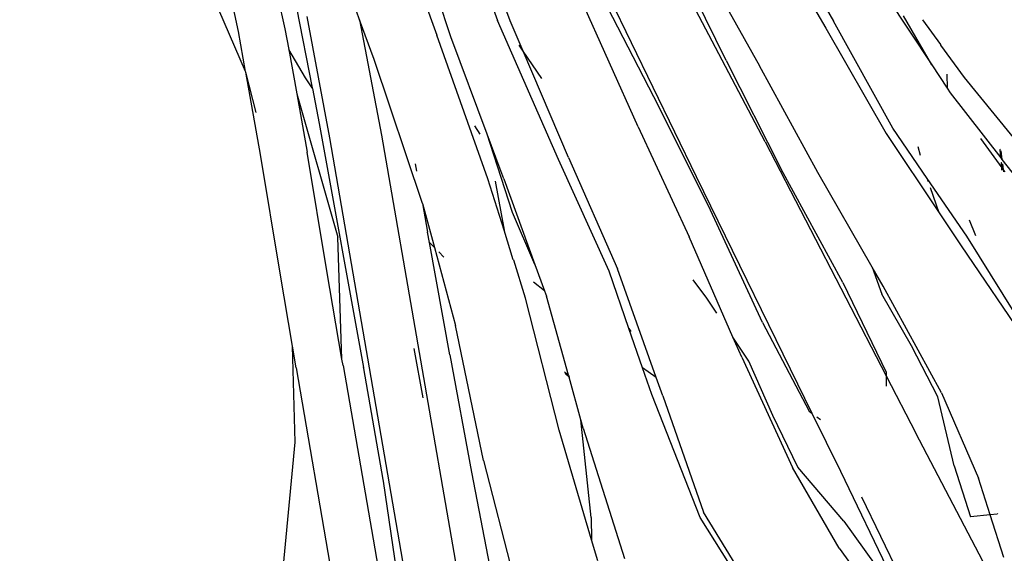
# Model space of a CAD drawing. Units: metres. Extents: x 1073348 to 1074082, y 216331 to 216619.
# Drawn here: x 1073597 to 1073597, y 216482 to 216482 of the extents above; entities that cross this region are included whole.
import ezdxf

# ---------------------------------------------------------------- set-up
doc = ezdxf.new("R2010")
doc.units = ezdxf.units.M
doc.layers.add('PDF2_0', color=7, linetype='Continuous')

# ---------------------------------------------------------------- blocks, each defined once
blk = doc.blocks.new('chicken coop')
for p, q in [((0.30864, -0.51064), (0.32398, -0.52651)), ((0.31206, -0.51038), (0.31685, -0.51386)), ((0.31685, -0.51386), (0.31577, -0.51624)), ((0.31724, -0.513), (0.31685, -0.51386)), ((0.31685, -0.51386), (0.32095, -0.51684)), ((0.31733, -0.51298), (0.31724, -0.513)), ((0.33963, -0.51494), (0.35077, -0.5283)), ((0.32149, -0.52039), (0.31577, -0.51624)), ((0.34932, -0.5286), (0.33942, -0.51574)), ((0.33011, -0.52499), (0.32095, -0.51684)), ((0.31611, -0.53439), (0.30023, -0.51905)), ((0.32149, -0.52039), (0.32947, -0.52527)), ((0.3609, -0.52005), (0.37055, -0.53515)), ((0.30505, -0.52223), (0.31373, -0.53065)), ((0.36184, -0.52707), (0.3586, -0.52224)), ((0.32947, -0.52527), (0.33475, -0.53068)), ((0.33011, -0.52499), (0.34106, -0.53671)), ((0.30999, -0.5319), (0.30584, -0.52618)), ((0.32994, -0.5326), (0.32398, -0.52651)), ((0.3606, -0.52649), (0.36034, -0.52637)), ((0.3606, -0.52649), (0.36038, -0.52618)), ((0.36049, -0.5266), (0.36051, -0.52663)), ((0.36051, -0.52663), (0.36076, -0.52672)), ((0.36129, -0.52682), (0.3606, -0.52649)), ((0.36076, -0.52672), (0.3606, -0.52649)), ((0.36079, -0.52675), (0.36076, -0.52672)), ((0.36358, -0.53061), (0.36079, -0.52675)), ((0.36079, -0.52675), (0.36141, -0.527)), ((0.30643, -0.53136), (0.30346, -0.52726)), ((0.3529, -0.52869), (0.35121, -0.52725)), ((0.36143, -0.52704), (0.36141, -0.527)), ((0.36288, -0.52756), (0.36184, -0.52707)), ((0.362, -0.5273), (0.36184, -0.52707)), ((0.36803, -0.53629), (0.362, -0.5273)), ((0.362, -0.5273), (0.36298, -0.5277)), ((0.36303, -0.52777), (0.36298, -0.5277)), ((0.35254, -0.53272), (0.34932, -0.5286)), ((0.35077, -0.5283), (0.35637, -0.53565)), ((0.33475, -0.53068), (0.34, -0.53652)), ((0.30643, -0.53136), (0.31459, -0.54052)), ((0.30999, -0.5319), (0.31486, -0.53987)), ((0.32994, -0.5326), (0.32864, -0.53216)), ((0.33039, -0.53275), (0.32994, -0.5326)), ((0.35423, -0.55743), (0.32994, -0.5326)), ((0.33986, -0.5419), (0.33039, -0.53275)), ((0.35254, -0.53272), (0.35532, -0.53484)), ((0.36028, -0.54264), (0.35254, -0.53272)), ((0.32219, -0.54035), (0.31611, -0.53439)), ((0.356, -0.53536), (0.35637, -0.53565)), ((0.35637, -0.53565), (0.36122, -0.542)), ((0.37055, -0.53515), (0.3736, -0.53943)), ((0.34299, -0.53887), (0.34, -0.53652)), ((0.34106, -0.53671), (0.34299, -0.53887)), ((0.3685, -0.53688), (0.36803, -0.53629)), ((0.37023, -0.53751), (0.3685, -0.53688)), ((0.37077, -0.53977), (0.3685, -0.53688)), ((0.35894, -0.53743), (0.35994, -0.53809)), ((0.31486, -0.53987), (0.32028, -0.54516)), ((0.32194, -0.53958), (0.32176, -0.53904)), ((0.34299, -0.53887), (0.35259, -0.5496)), ((0.37077, -0.53977), (0.37572, -0.54534)), ((0.37821, -0.54921), (0.37077, -0.53977)), ((0.3736, -0.53943), (0.37367, -0.53948)), ((0.37367, -0.53948), (0.37605, -0.54277)), ((0.29671, -0.5406), (0.30454, -0.55003)), ((0.29794, -0.54112), (0.30533, -0.54982)), ((0.3263, -0.55146), (0.31459, -0.54052)), ((0.32234, -0.5408), (0.32219, -0.54035)), ((0.34703, -0.56463), (0.32219, -0.54035)), ((0.3315, -0.55027), (0.32234, -0.5408)), ((0.33986, -0.5419), (0.35147, -0.5543)), ((0.36122, -0.542), (0.37218, -0.55388)), ((0.37098, -0.55455), (0.36028, -0.54264)), ((0.32028, -0.54516), (0.32612, -0.55041)), ((0.30454, -0.55003), (0.3179, -0.56118)), ((0.31819, -0.55973), (0.30533, -0.54982)), ((0.3315, -0.55027), (0.3439, -0.56188)), ((0.35259, -0.5496), (0.36353, -0.56129)), ((0.32612, -0.55041), (0.32846, -0.55339)), ((0.3263, -0.55146), (0.32846, -0.55339)), ((0.32846, -0.55339), (0.3392, -0.563)), ((0.38555, -0.56875), (0.37218, -0.55388)), ((0.36282, -0.56568), (0.35147, -0.5543)), ((0.38395, -0.56925), (0.37098, -0.55455)), ((0.3308, -0.55638), (0.33228, -0.55826)), ((0.31088, -0.56836), (0.29625, -0.55782)), ((0.35423, -0.55743), (0.37927, -0.58334)), ((0.33228, -0.55826), (0.33397, -0.56073)), ((0.31819, -0.55973), (0.32022, -0.56131)), ((0.29486, -0.56103), (0.29724, -0.56269)), ((0.3179, -0.56118), (0.32089, -0.56346)), ((0.32022, -0.56131), (0.32089, -0.56346)), ((0.32022, -0.56131), (0.33224, -0.57068)), ((0.3439, -0.56188), (0.35527, -0.57322)), ((0.37679, -0.57577), (0.36353, -0.56129)), ((0.30003, -0.56368), (0.29724, -0.56269)), ((0.29724, -0.56269), (0.30964, -0.57131)), ((0.35088, -0.57394), (0.3392, -0.563)), ((0.30003, -0.56368), (0.31183, -0.569)), ((0.32089, -0.56346), (0.32525, -0.56678)), ((0.37293, -0.58968), (0.34703, -0.56463)), ((0.36282, -0.56568), (0.37515, -0.57775)), ((0.32525, -0.56678), (0.32496, -0.5664)), ((0.32525, -0.56678), (0.3316, -0.57162)), ((0.31088, -0.56836), (0.31183, -0.569)), ((0.30269, -0.5795), (0.28735, -0.56965)), ((0.31183, -0.569), (0.31667, -0.57225)), ((0.34414, -0.58138), (0.33224, -0.57068)), ((0.30964, -0.57131), (0.32474, -0.58096)), ((0.31667, -0.57225), (0.31696, -0.57287)), ((0.3169, -0.5724), (0.31667, -0.57225)), ((0.3316, -0.57162), (0.34347, -0.58258)), ((0.30075, -0.58053), (0.28795, -0.57338)), ((0.31711, -0.57296), (0.3169, -0.5724)), ((0.3169, -0.5724), (0.32588, -0.57843)), ((0.31711, -0.57296), (0.31717, -0.573)), ((0.35527, -0.57322), (0.36735, -0.58555)), ((0.35088, -0.57394), (0.36537, -0.58719)), ((0.33921, -0.60571), (0.28793, -0.57831)), ((0.32648, -0.5789), (0.32588, -0.57843)), ((0.30269, -0.5795), (0.31845, -0.58861)), ((0.32648, -0.5789), (0.32711, -0.58064)), ((0.32936, -0.58118), (0.32648, -0.5789)), ((0.31452, -0.58808), (0.30075, -0.58053)), ((0.32474, -0.58096), (0.32903, -0.584)), ((0.32936, -0.58118), (0.33494, -0.58613)), ((0.33881, -0.58861), (0.32936, -0.58118)), ((0.34414, -0.58138), (0.3556, -0.59149)), ((0.34347, -0.58258), (0.35835, -0.59595)), ((0.32907, -0.58408), (0.32903, -0.584)), ((0.28561, -0.58481), (0.33676, -0.61208)), ((0.32907, -0.58408), (0.33237, -0.58645)), ((0.28515, -0.58572), (0.29596, -0.59117)), ((0.33237, -0.58645), (0.33815, -0.59062)), ((0.33814, -0.5896), (0.33237, -0.58645)), ((0.33494, -0.58613), (0.3414, -0.59086)), ((0.30877, -0.60101), (0.28235, -0.58687)), ((0.31452, -0.58808), (0.32775, -0.59528)), ((0.32733, -0.59446), (0.31845, -0.58861)), ((0.33881, -0.58861), (0.34116, -0.59051)), ((0.35292, -0.588), (0.3556, -0.59149)), ((0.30807, -0.58965), (0.31386, -0.59281)), ((0.34116, -0.59051), (0.3414, -0.59086)), ((0.34116, -0.59051), (0.34369, -0.59254)), ((0.29596, -0.59117), (0.29616, -0.59128)), ((0.29616, -0.59128), (0.30928, -0.59829)), ((0.33815, -0.59062), (0.354, -0.60293)), ((0.3414, -0.59086), (0.34369, -0.59254)), ((0.3556, -0.59149), (0.35617, -0.59224)), ((0.3556, -0.59149), (0.35884, -0.59435)), ((0.32695, -0.59374), (0.32651, -0.59288)), ((0.34369, -0.59254), (0.35439, -0.60113)), ((0.30656, -0.6068), (0.28191, -0.59366)), ((0.3434, -0.59342), (0.34424, -0.59444)), ((0.35884, -0.59435), (0.3809, -0.6119)), ((0.32775, -0.59528), (0.32733, -0.59446)), ((0.33236, -0.59777), (0.32733, -0.59446)), ((0.32781, -0.59538), (0.32775, -0.59528)), ((0.32775, -0.59528), (0.32897, -0.59595)), ((0.33236, -0.59777), (0.32897, -0.59595)), ((0.38104, -0.61364), (0.35835, -0.59595)), ((0.2679, -0.59711), (0.2972, -0.60384)), ((0.30928, -0.59829), (0.30939, -0.59836)), ((0.33236, -0.59777), (0.34839, -0.60976)), ((0.33811, -0.614), (0.30939, -0.59836)), ((0.33701, -0.60032), (0.33616, -0.59986)), ((0.30877, -0.60101), (0.30951, -0.60141)), ((0.30951, -0.60141), (0.32462, -0.60697)), ((0.30951, -0.60141), (0.31995, -0.60694)), ((0.35439, -0.60113), (0.37738, -0.6182)), ((0.36004, -0.60766), (0.354, -0.60293)), ((0.2972, -0.60384), (0.30911, -0.60815)), ((0.35276, -0.61324), (0.33921, -0.60571)), ((0.30656, -0.6068), (0.30911, -0.60815)), ((0.31995, -0.60694), (0.334, -0.61431)), ((0.34088, -0.61805), (0.32462, -0.60697)), ((0.30911, -0.60815), (0.31774, -0.61272)), ((0.34839, -0.60976), (0.35276, -0.61324)), ((0.33676, -0.61208), (0.35099, -0.61995)), ((0.31774, -0.61272), (0.3318, -0.6201)), ((0.35276, -0.61324), (0.3537, -0.61398)), ((0.34088, -0.61805), (0.334, -0.61431)), ((0.34221, -0.61632), (0.33811, -0.614)), ((0.34221, -0.61632), (0.34225, -0.61638)), ((0.34225, -0.61638), (0.34323, -0.6176)), ((0.35163, -0.62164), (0.34225, -0.61638)), ((0.34323, -0.6176), (0.3461, -0.62089)), ((0.3461, -0.62089), (0.34088, -0.61805)), ((0.3318, -0.6201), (0.34149, -0.62534)), ((0.34852, -0.62221), (0.3461, -0.62089)), ((0.33688, -0.62234), (0.34149, -0.62534)), ((0.3611, -0.62971), (0.34852, -0.62221)), ((0.34149, -0.62534), (0.34155, -0.62538)), ((0.34155, -0.62538), (0.35535, -0.63767)), ((0.34155, -0.62538), (0.34629, -0.62794)), ((0.34629, -0.62794), (0.3588, -0.63529))]:
    blk.add_line(p, q)
blk = doc.blocks.new('ikjasduthasd')
at = {"layer": 'PDF2_0', "xscale": -1, "rotation": 270}
blk.add_blockref('chicken coop', (1073587.46192, 216445.11918), dxfattribs=at)

msp = doc.modelspace()

# ---------------------------------------------------------------- linework, layer by layer
msp.add_open_spline([(1073754.84456, 216459.09441), (1073706.2924, 216482.14984), (1073620.37914, 216509.52556), (1073512.29968, 216537.591), (1073431.12677, 216557.51778)], degree=3, knots=[0, 0, 0, 0, 1, 1.727451, 1.727451, 1.727451, 1.727451])

# ---------------------------------------------------------------- block references
at = {"rotation": 341.7158334544108}
msp.add_blockref('ikjasduthasd', (-13691.91398, 347780.78198), dxfattribs=at)

doc.saveas('drawing.dxf')
